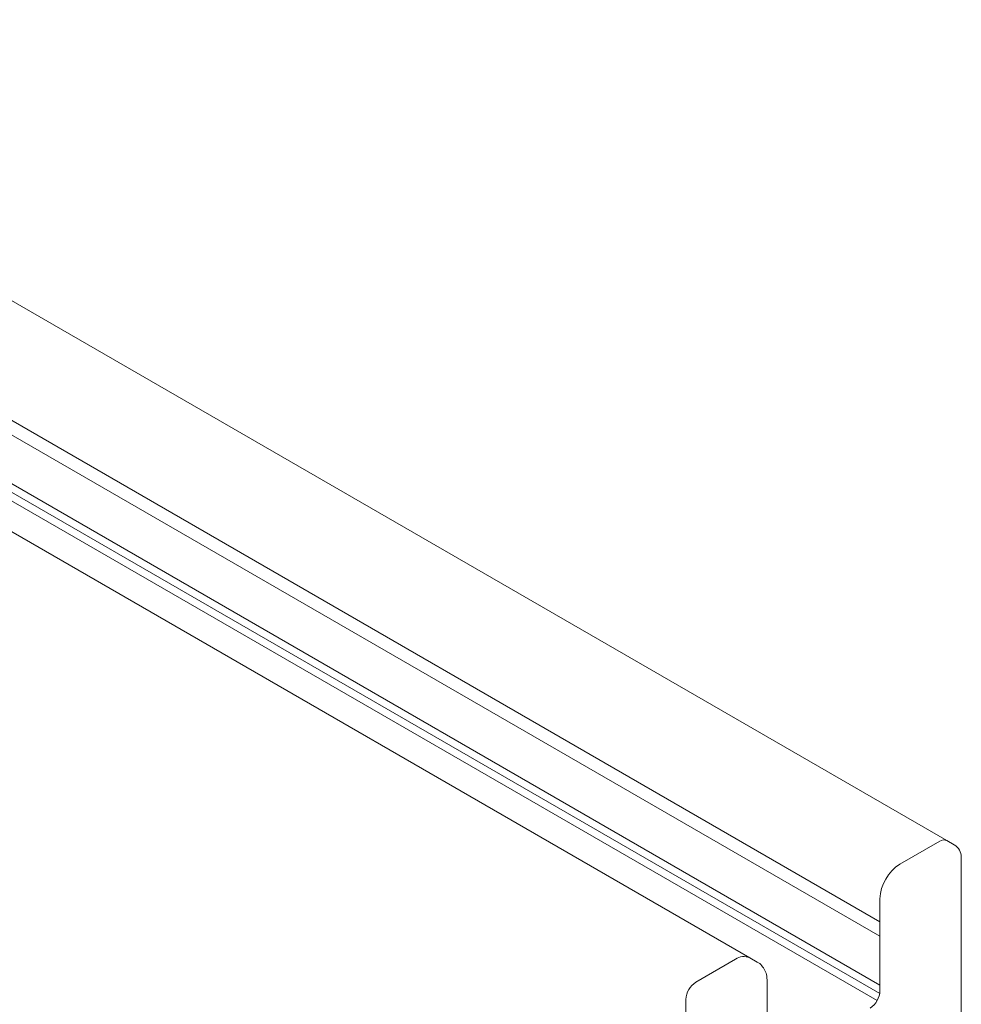
# Model space of a CAD drawing. Units: millimetres. Extents: x 125 to 10466, y 125 to 7300.
# Drawn here: x 6731 to 6865, y 3933 to 4073 of the extents above; entities that cross this region are included whole.
import ezdxf

# ---------------------------------------------------------------- set-up
doc = ezdxf.new("R2010")
doc.units = ezdxf.units.MM
doc.header["$LTSCALE"] = 25
doc.linetypes.add('SLD-Solid', pattern=[0])

msp = doc.modelspace()

# ---------------------------------------------------------------- linework, layer by layer
at = {"color": 7, "linetype": 'SLD-Solid', "lineweight": 15}
for p, q in [((6862.77, 3956.55), (6660.83, 4073.13)), ((6853.28, 3945.02), (6651.76, 4061.36)), ((6853.28, 3942.98), (6652.91, 4058.65)), ((6834.78, 3939.91), (6632.42, 4056.73)), ((6853.28, 3936.04), (6651.88, 4052.31)), ((6853.25, 3934.83), (6651.4, 4051.36)), ((6852.87, 3933.83), (6650.34, 4050.74)), ((6861.77, 3956.45), (6856.11, 3953.18)), ((6863.83, 3955.94), (6862.77, 3956.55)), ((6864.83, 3883.98), (6864.83, 3954.2)), ((6853.28, 3948.29), (6853.28, 3935.22)), ((6853.28, 3945.02), (6853.28, 3948.29)), ((6832.78, 3939.71), (6827.12, 3936.45)), ((6835.84, 3939.3), (6834.78, 3939.91)), ((6837.25, 3923.59), (6837.25, 3936.65)), ((6825.71, 3934), (6825.71, 3863.78))]:
    msp.add_line(p, q, dxfattribs=at)
for centre, radius, start, end in [((6862.36, 3955.63), 1.01, 65.6982, 125.6108), ((6862.83, 3954.2), 2, 360, 60.0027), ((6859.42, 3948.01), 6.15, 122.606, 177.3945), ((6833.95, 3938.08), 2.01, 65.6901, 125.6189), ((6828.78, 3933.86), 3.07, 122.6053, 177.3931), ((6850.21, 3935.36), 3.07, 302.6072, 357.3913)]:
    msp.add_arc(centre, radius, start, end, dxfattribs=at)
msp.add_open_spline([(6837.25, 3936.65), (6837.24, 3936.87), (6837.22, 3937.37), (6836.98, 3938.12), (6836.51, 3938.79), (6836.1, 3939.2), (6835.84, 3939.29), (6835.84, 3939.3)], degree=3, knots=[0, 0, 0, 0, 0.20962, 0.478882, 0.7374, 0.993279, 1, 1, 1, 1], dxfattribs=at)

doc.saveas('drawing.dxf')
